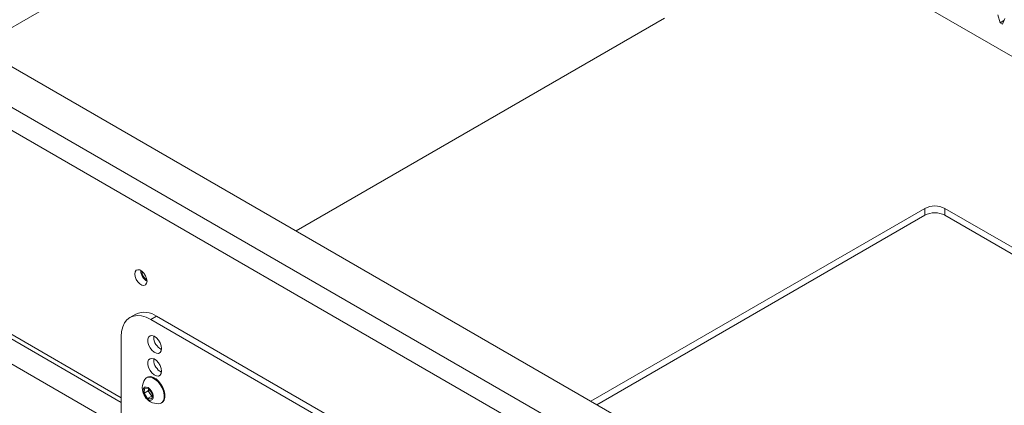
# Paper-space layout 'Sheet1(3)' of a CAD drawing. Units: millimetres. Extents: x 97 to 7556, y 265 to 3895.
# Drawn here: x 4802 to 5156, y 2495 to 2634 of the extents above; entities that cross this region are included whole.
import ezdxf

# ---------------------------------------------------------------- set-up
doc = ezdxf.new("R2010")
doc.units = ezdxf.units.MM

psp = doc.layouts.new('Sheet1(3)')

# ---------------------------------------------------------------- linework, layer by layer
at = {"color": 7, "linetype": 'Continuous', "lineweight": 0}
for p, q in [((4463.41, 2810.54), (5410.94, 2263.55)), ((4446.51, 2805.68), (5402.52, 2253.79)), ((4442.91, 2799.44), (5398.92, 2247.54)), ((4915.84, 2760.8), (5706.51, 2304.35)), ((4786.57, 2623.98), (4916.95, 2699.25)), ((4901.12, 2557.85), (5033.63, 2634.35)), ((5154.4, 2632.71), (5153.58, 2635.63)), ((5154.4, 2632.71), (5155.78, 2633.51)), ((5154.4, 2632.71), (5155.25, 2632.23)), ((5155.25, 2632.23), (5156.06, 2634.2)), ((5127.32, 2565.97), (5007.19, 2496.62)), ((5127.32, 2563.52), (5127.32, 2565.97)), ((5618.76, 2286.43), (5134.53, 2565.97)), ((5134.53, 2565.97), (5134.53, 2563.52)), ((5009.31, 2495.4), (5127.32, 2563.52)), ((5134.53, 2563.52), (5618.76, 2283.98)), ((4845.18, 2543.61), (4845.18, 2543.69)), ((4785.15, 2526.81), (4838.18, 2496.2)), ((4843.41, 2527.98), (4841.29, 2526.76)), ((4850.91, 2527.24), (4848.79, 2526.01)), ((5136.58, 2362.32), (4850.91, 2527.24)), ((5134.46, 2361.1), (4848.79, 2526.01)), ((4835.53, 2488.76), (4781.44, 2519.99)), ((4838.18, 2491.39), (4838.18, 2519.89)), ((4849.85, 2519.69), (4849.87, 2520.06)), ((4849.85, 2511.52), (4849.87, 2511.89)), ((4847.58, 2505.25), (4847.31, 2505.09)), ((4846.36, 2499.51), (4846.57, 2501.25)), ((4847.83, 2500.35), (4846.36, 2499.51)), ((4847.65, 2497.61), (4846.36, 2499.51)), ((4846.57, 2501.25), (4848.08, 2501.1)), ((4849.12, 2498.46), (4847.65, 2497.61)), ((4847.83, 2500.35), (4847.92, 2501.12)), ((4848.48, 2499.41), (4847.83, 2500.35)), ((4848.08, 2501.1), (4849.38, 2499.2)), ((4849.12, 2498.46), (4848.48, 2499.41)), ((4849.28, 2498.44), (4849.12, 2498.46)), ((4849.38, 2499.2), (4849.16, 2497.46)), ((4849.16, 2497.46), (4847.65, 2497.61)), ((4852.56, 2496), (4852.83, 2496.15))]:
    psp.add_line(p, q, dxfattribs=at)
at = {"color": 8, "linetype": 'Continuous', "lineweight": 0}
psp.add_line((4785.15, 2528.54), (4838.18, 2497.92), dxfattribs=at)
at = {"color": 7, "linetype": 'Continuous', "lineweight": 0, "flags": 128}
for points in [[(4847.44, 2539.85), (4847.31, 2540.8), (4846.93, 2541.78), (4846.35, 2542.68), (4845.63, 2543.39), (4844.87, 2543.83), (4844.16, 2543.94), (4843.57, 2543.72), (4843.19, 2543.17), (4843.06, 2542.38), (4843.19, 2541.44), (4843.57, 2540.46), (4844.16, 2539.56), (4844.87, 2538.85), (4845.63, 2538.41), (4846.35, 2538.29), (4846.93, 2538.52), (4847.31, 2539.06), (4847.44, 2539.85)], [(4848.79, 2526.01), (4847.13, 2526.82), (4845.51, 2527.31), (4843.97, 2527.46), (4842.55, 2527.27), (4841.29, 2526.76), (4840.21, 2525.92), (4839.34, 2524.78), (4838.7, 2523.37), (4838.31, 2521.73), (4838.18, 2519.89)], [(4852.68, 2515.6), (4852.54, 2516.61), (4852.16, 2517.66), (4851.56, 2518.64), (4850.81, 2519.45), (4850, 2520), (4849.21, 2520.22), (4848.53, 2520.1), (4848.03, 2519.65), (4847.76, 2518.91), (4847.76, 2517.97), (4848.03, 2516.93), (4848.53, 2515.9), (4849.21, 2514.99), (4850, 2514.3), (4850.81, 2513.91), (4851.56, 2513.86), (4852.16, 2514.15), (4852.54, 2514.75), (4852.68, 2515.6)], [(4852.68, 2507.44), (4852.54, 2508.44), (4852.16, 2509.49), (4851.56, 2510.48), (4850.81, 2511.29), (4850, 2511.83), (4849.21, 2512.06), (4848.53, 2511.94), (4848.03, 2511.48), (4847.76, 2510.75), (4847.76, 2509.81), (4848.03, 2508.76), (4848.53, 2507.73), (4849.21, 2506.82), (4850, 2506.14), (4850.81, 2505.75), (4851.56, 2505.69), (4852.16, 2505.98), (4852.54, 2506.59), (4852.68, 2507.44)], [(4848.78, 2505.48), (4847.94, 2505.41), (4847.58, 2505.25)], [(4851.72, 2495.76), (4852.19, 2495.84), (4852.88, 2496.23), (4853.36, 2496.92), (4853.61, 2497.86), (4853.61, 2498.98), (4853.36, 2500.2), (4852.88, 2501.45), (4852.2, 2502.64), (4851.36, 2503.68), (4850.42, 2504.51), (4849.45, 2505.07), (4848.52, 2505.33)], [(4852.83, 2496.15), (4853.15, 2496.39), (4853.63, 2497.08), (4853.88, 2498.01), (4853.88, 2499.13), (4853.63, 2500.36), (4853.15, 2501.61), (4852.46, 2502.79), (4851.63, 2503.84), (4850.69, 2504.67), (4849.72, 2505.23), (4848.78, 2505.48)], [(4847.16, 2501.74), (4846.59, 2501.65), (4846.19, 2501.24), (4846.02, 2500.57), (4846.1, 2499.75), (4846.41, 2498.87), (4846.93, 2498.05), (4847.57, 2497.41), (4848.25, 2497.04), (4848.88, 2496.97), (4849.37, 2497.23), (4849.66, 2497.78), (4849.71, 2498.53), (4849.51, 2499.4), (4849.09, 2500.27), (4848.5, 2501), (4847.83, 2501.52), (4847.16, 2501.74)]]:
    psp.add_lwpolyline(points, dxfattribs=at)
at = {"color": 7, "linetype": 'Continuous', "lineweight": 0}
for centre, radius, start, end in [((5130.92, 2559.01), 7.84, 62.6097, 117.3903), ((5130.92, 2556.56), 7.84, 62.6097, 117.3903), ((4849.86, 2543.78), 4.68, 182.0983, 238.9522), ((4849.24, 2543.42), 3.64, 180.1503, 239.8444), ((4846.5, 2520.97), 7.66, 54.8748, 113.8147), ((4854.91, 2519.77), 5.06, 180.905, 243.5404), ((4854.91, 2511.6), 5.06, 180.905, 243.5404), ((4848.25, 2503.48), 1.87, 81.871, 147.2703), ((4851.4, 2501.4), 5.65, 146.8099, 273.1847), ((4850.82, 2501.1), 2.89, 179.7288, 215.9347), ((4850.79, 2500.92), 2.76, 213.262, 237.509)]:
    psp.add_arc(centre, radius, start, end, dxfattribs=at)

doc.saveas('drawing.dxf')
